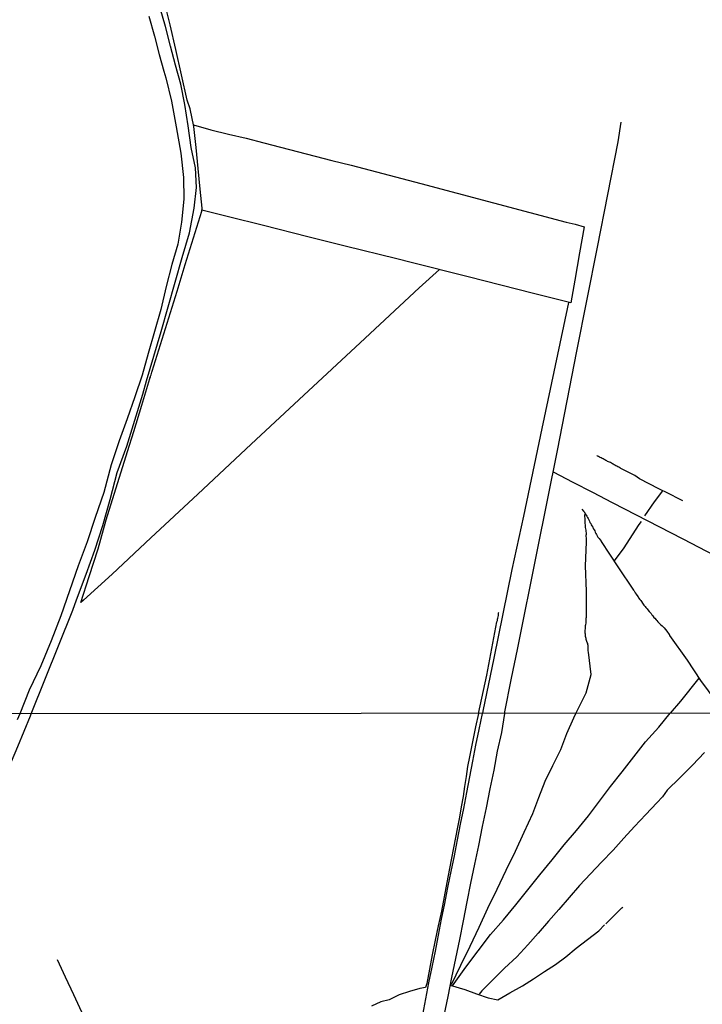
# Model space of a CAD drawing. Units: millimetres. Extents: x 190368 to 195186, y 1654891 to 1660437.
# Drawn here: x 192387 to 192565, y 1655926 to 1656182 of the extents above; entities that cross this region are included whole.
import ezdxf

# ---------------------------------------------------------------- set-up
doc = ezdxf.new("R2010")
doc.units = ezdxf.units.MM
for name, color, linetype in [('V-LOTE', 1, 'Continuous'), ('V-REFERENCIA', 74, 'Continuous'), ('V-VALETA', 173, 'Continuous'), ('X-LIMITE_1000', 7, 'Continuous')]:
    doc.layers.add(name, color=color, linetype=linetype)

msp = doc.modelspace()

# ---------------------------------------------------------------- linework, layer by layer
at = {"layer": 'V-LOTE'}
for points in [[(192403.07, 1656030.48), (192405.24, 1656037.22), (192407.57, 1656044.49), (192409.72, 1656051.97), (192415.29, 1656069.85), (192416.87, 1656075.05), (192418.99, 1656081.94), (192421.11, 1656088.83), (192421.09, 1656088.96), (192421.22, 1656089.2), (192421.28, 1656089.5), (192421.39, 1656089.84), (192421.5, 1656090.14), (192421.62, 1656090.48), (192421.67, 1656090.78), (192423.89, 1656097.7), (192426.04, 1656104.66), (192428.19, 1656111.62), (192430.34, 1656118.58), (192432.49, 1656125.54), (192434.64, 1656132.5), (192434.72, 1656133.26), (192434.2, 1656138.17), (192433.68, 1656143.61), (192433.16, 1656149.08), (192432.57, 1656154.52), (192431.59, 1656159.13), (192430.81, 1656161.43), (192429.34, 1656168.03), (192427.87, 1656174.61), (192426.4, 1656181.03), (192424.9, 1656186.99)], [(192513.6, 1656001.56), (192515.44, 1656010.77), (192516.94, 1656018.25), (192522.1, 1656043.76), (192527.41, 1656070.09), (192532.46, 1656095.96), (192537.85, 1656123.07), (192543.23, 1656150.54), (192544.03, 1656155.64)], [(192432.47, 1656155), (192437.03, 1656153.71), (192441.63, 1656152.59), (192446.23, 1656151.47), (192450.8, 1656150.27), (192468.56, 1656145.7), (192473.57, 1656144.45), (192491.78, 1656139.7), (192529.69, 1656129.6), (192531.97, 1656129.09), (192534.37, 1656128.35), (192533.16, 1656121.58), (192531.92, 1656114.49), (192530.83, 1656108.56), (192525.97, 1656109.81), (192521.11, 1656111.04), (192504.1, 1656115.36), (192489.27, 1656119.13), (192485.47, 1656120.07), (192472.01, 1656123.37), (192462.31, 1656125.79), (192450.71, 1656128.76), (192441.6, 1656131.02), (192436.02, 1656132.38), (192434.66, 1656132.72)], [(192496.62, 1656117.26), (192491.35, 1656112.47), (192475.95, 1656098.17), (192461.25, 1656084.55), (192447.48, 1656071.73), (192433.61, 1656058.73), (192421.38, 1656047.31), (192411.29, 1656037.89), (192403.78, 1656031.07), (192403.07, 1656030.48)], [(192530.26, 1656108.71), (192528.98, 1656102.47), (192523.32, 1656075.78), (192518.5, 1656052.96), (192515.52, 1656039.04), (192510.75, 1656015.96), (192507.92, 1656002.13), (192507.84, 1656001.55)], [(192526.29, 1656064.52), (192531.39, 1656061.86), (192536.56, 1656059.21), (192541.65, 1656056.54), (192560.05, 1656047.1), (192580.28, 1656036.58), (192593.3, 1656030)], [(192492.28, 1655922.96), (192493.08, 1655927.12), (192493.88, 1655931.28), (192494.68, 1655935.44), (192495.57, 1655939.59), (192496.37, 1655943.74), (192497.17, 1655947.89), (192497.99, 1655952.04), (192498.84, 1655956.17), (192499.69, 1655960.3), (192500.54, 1655964.43), (192501.32, 1655968.56), (192502.1, 1655972.69), (192502.95, 1655976.8), (192503.73, 1655980.91), (192504.51, 1655985.02), (192505.29, 1655989.13), (192506.14, 1655993.24), (192506.99, 1655997.35), (192507.84, 1656001.55)], [(192513.6, 1656001.56), (192512.8, 1655996.6), (192511.69, 1655991.69), (192510.75, 1655986.78), (192509.74, 1655981.87), (192508.78, 1655976.96), (192507.77, 1655972.05), (192506.76, 1655967.14), (192505.75, 1655962.23), (192504.74, 1655957.32), (192503.73, 1655952.41), (192502.82, 1655947.5), (192501.81, 1655942.58), (192500.82, 1655937.64), (192499.79, 1655932.7), (192498.76, 1655927.76), (192497.73, 1655922.82)]]:
    msp.add_lwpolyline(points, dxfattribs=at)
at = {"layer": 'V-REFERENCIA'}
for points in [[(192390.18, 1656001.47), (192400.97, 1656028.45), (192401.95, 1656031.16), (192404.51, 1656037.87), (192406.76, 1656044.11), (192408.83, 1656050.53), (192410.74, 1656057.31), (192412.55, 1656064.33), (192415.06, 1656071.19), (192417.18, 1656077.97), (192419.27, 1656084.75), (192420.23, 1656088.29), (192422.16, 1656094.71), (192424.02, 1656101.13), (192425.88, 1656107.55), (192427.72, 1656113.97), (192429.56, 1656120.39), (192431.4, 1656126.81), (192432.64, 1656133.23), (192433.26, 1656138.67), (192433.03, 1656143.8), (192431.89, 1656149.11), (192431.06, 1656154.71), (192430.23, 1656160.28), (192429.14, 1656165.56), (192427.8, 1656170.53), (192426.46, 1656175.53), (192425.19, 1656180.58), (192423.77, 1656185.4)], [(192420.83, 1656183.31), (192422.3, 1656178.13), (192423.49, 1656173.28), (192424.76, 1656169), (192425.27, 1656167.27), (192426.72, 1656161.13), (192427.99, 1656154.42), (192429.13, 1656147.58), (192429.88, 1656141.24), (192429.96, 1656135.57), (192429.31, 1656129.61), (192428.38, 1656123.89), (192426.86, 1656118.53), (192425.36, 1656112.86), (192423.94, 1656106.85), (192422.31, 1656101.13), (192420.68, 1656095.41), (192419.05, 1656089.69), (192417.16, 1656084.04), (192415.14, 1656078.34), (192413.07, 1656072.64), (192411, 1656066.32), (192409.11, 1656059.12), (192406.81, 1656052.62), (192404.72, 1656046.3), (192402.39, 1656040.06), (192400.12, 1656033.53), (192397.87, 1656027.03), (192395.36, 1656020.48), (192392.62, 1656013.98), (192389.62, 1656007.58), (192387.22, 1656001.47)], [(192347.35, 1655924.59), (192349.86, 1655927.8), (192352.6, 1655931.01), (192354.96, 1655934.36), (192357.13, 1655937.78), (192359.21, 1655941.21), (192361.12, 1655944.71), (192363.08, 1655948.21), (192365.21, 1655951.73), (192367.58, 1655955.25), (192369.95, 1655958.77), (192372.43, 1655962.29), (192374.67, 1655965.86), (192376.68, 1655969.5), (192378.45, 1655973.31), (192380.08, 1655977.21), (192381.71, 1655981.12), (192383.41, 1655985.03), (192385.01, 1655988.98), (192386.66, 1655992.95), (192388.31, 1655996.92), (192389.96, 1656000.89), (192390.18, 1656001.47)], [(192387.22, 1656001.47), (192386.5, 1655999.92)]]:
    msp.add_lwpolyline(points, dxfattribs=at)
at = {"layer": 'V-VALETA'}
for points in [[(192560.12, 1656056.95), (192555.62, 1656059.2), (192555.32, 1656059.38), (192554.89, 1656059.55), (192553.83, 1656060.13), (192548.78, 1656062.69), (192547.57, 1656063.57), (192543.95, 1656065.4), (192543.86, 1656065.47), (192543.8, 1656065.51), (192543.69, 1656065.57), (192543.41, 1656065.7), (192543.14, 1656065.85), (192542.9, 1656065.98), (192542.64, 1656066.13), (192542.39, 1656066.26), (192542.13, 1656066.39), (192541.92, 1656066.49), (192541.73, 1656066.64), (192541.47, 1656066.79), (192541.19, 1656066.92), (192540.94, 1656067.05), (192540.68, 1656067.15), (192540.47, 1656067.26), (192540.23, 1656067.39), (192539.99, 1656067.52), (192539.78, 1656067.62), (192539.57, 1656067.75), (192539.27, 1656067.9), (192539.02, 1656068.03), (192538.76, 1656068.16), (192538.55, 1656068.26), (192538.33, 1656068.37), (192538.09, 1656068.5), (192537.86, 1656068.63), (192537.63, 1656068.74)], [(192550.13, 1656053.07), (192552.69, 1656056.69), (192554.89, 1656059.55)], [(192532.2, 1656001.57), (192534.83, 1656006.89), (192536.15, 1656011.71), (192535.45, 1656017.54), (192535.42, 1656017.86), (192535.42, 1656018.12), (192535.42, 1656018.42), (192535.42, 1656018.67), (192535.4, 1656018.93), (192535.38, 1656019.23), (192535.34, 1656019.48), (192535.28, 1656019.74), (192535.17, 1656020), (192535.08, 1656020.3), (192535, 1656020.55), (192534.91, 1656020.81), (192534.83, 1656021.11), (192534.78, 1656021.36), (192534.74, 1656021.62), (192534.74, 1656021.88), (192534.7, 1656022.17), (192534.65, 1656022.47), (192534.65, 1656022.73), (192534.65, 1656023.03), (192534.63, 1656023.29), (192534.7, 1656023.56), (192534.72, 1656023.88), (192534.74, 1656024.14), (192534.74, 1656024.44), (192534.78, 1656024.74), (192534.83, 1656025.04), (192534.85, 1656025.29), (192534.87, 1656025.55), (192534.89, 1656025.85), (192534.91, 1656026.1), (192534.91, 1656026.36), (192534.95, 1656026.66), (192534.95, 1656026.96), (192534.94, 1656033.44), (192534.68, 1656040.04), (192534.99, 1656046.23), (192534.95, 1656046.61), (192534.95, 1656046.95), (192534.95, 1656047.29), (192534.91, 1656047.63), (192534.91, 1656047.98), (192534.95, 1656048.32), (192534.93, 1656048.66), (192534.89, 1656049), (192534.85, 1656049.34), (192534.8, 1656049.68), (192534.74, 1656050.03), (192534.7, 1656050.37), (192534.68, 1656050.71), (192534.65, 1656051.05), (192534.65, 1656051.39), (192534.61, 1656051.74), (192534.57, 1656052.08), (192534.57, 1656052.42), (192534.55, 1656052.76), (192534.53, 1656053.1), (192534.53, 1656053.38)], [(192533.72, 1656054.77), (192534.21, 1656054.28), (192534.23, 1656054.19), (192534.36, 1656054.06), (192534.42, 1656054.02), (192534.44, 1656053.91), (192534.46, 1656053.91), (192534.51, 1656053.83), (192534.55, 1656053.76), (192534.59, 1656053.7), (192534.63, 1656053.61), (192534.87, 1656053.27), (192535.06, 1656052.97), (192535.21, 1656052.63), (192535.36, 1656052.33), (192535.55, 1656051.99), (192535.7, 1656051.69), (192535.87, 1656051.35), (192536.06, 1656051.05), (192536.21, 1656050.71), (192536.39, 1656050.41), (192536.6, 1656050.07), (192536.73, 1656049.77), (192536.92, 1656049.43), (192537.09, 1656049.13), (192537.24, 1656048.79), (192537.39, 1656048.49), (192537.54, 1656048.15), (192537.71, 1656047.85), (192537.95, 1656047.53), (192538.27, 1656047.12), (192538.52, 1656046.78), (192538.74, 1656046.46), (192538.8, 1656046.37), (192538.8, 1656046.33), (192543.09, 1656039.8), (192547.25, 1656033.66), (192547.3, 1656033.6), (192547.35, 1656033.51), (192547.47, 1656033.34), (192547.64, 1656032.98), (192547.88, 1656032.64), (192548.07, 1656032.36), (192548.39, 1656031.96), (192548.56, 1656031.68), (192548.9, 1656031.27), (192549.1, 1656030.97), (192549.26, 1656030.72), (192549.54, 1656030.33), (192549.74, 1656030.03), (192549.93, 1656029.8), (192550.25, 1656029.44), (192550.46, 1656029.18), (192550.76, 1656028.8), (192550.97, 1656028.54), (192551.3, 1656028.16), (192551.48, 1656027.92), (192551.85, 1656027.56), (192552.02, 1656027.26), (192552.23, 1656026.98), (192552.56, 1656026.57), (192552.77, 1656026.34), (192553.09, 1656025.98), (192553.28, 1656025.76), (192553.54, 1656025.46), (192553.75, 1656025.23), (192554.07, 1656024.91), (192554.28, 1656024.69), (192554.67, 1656024.39), (192554.93, 1656024.12), (192555.22, 1656023.82), (192555.57, 1656023.43), (192555.89, 1656023.03), (192556.08, 1656022.77), (192556.35, 1656022.39), (192556.53, 1656022.09), (192556.57, 1656022.02), (192556.59, 1656021.89), (192556.64, 1656021.87), (192561.21, 1656015.44), (192564.65, 1656010.1), (192568.68, 1656004.71)], [(192542.14, 1656041.25), (192544.6, 1656044.49), (192548.66, 1656050.78), (192549.28, 1656051.57)], [(192506.82, 1656001.55), (192508.99, 1656011.56), (192510.26, 1656018.45), (192511.55, 1656025.39), (192511.65, 1656025.57), (192511.67, 1656025.63), (192511.72, 1656025.76), (192511.76, 1656026.1), (192511.84, 1656026.4), (192511.89, 1656026.75), (192511.97, 1656027.09), (192511.99, 1656027.43), (192512.04, 1656027.77), (192512.06, 1656027.96)], [(192564.23, 1656010.74), (192559.51, 1656004.75), (192556.8, 1656001.59)], [(192506.82, 1656001.55), (192505.99, 1655998.05), (192505.53, 1655995.47), (192504.97, 1655992.87), (192504.46, 1655990.27), (192503.95, 1655987.67), (192503.56, 1655985.07), (192503.17, 1655982.47), (192502.78, 1655979.87), (192502.3, 1655977.2), (192501.82, 1655974.53), (192501.31, 1655971.86), (192500.78, 1655969.17), (192500.25, 1655966.48), (192499.72, 1655963.79), (192499.19, 1655961.1), (192498.51, 1655957.46), (192497.83, 1655953.75), (192497.15, 1655950.04), (192496.24, 1655946.21), (192495.47, 1655942.42), (192494.75, 1655938.66), (192494.03, 1655934.9), (192493.35, 1655931.13), (192493, 1655930.14), (192491.46, 1655929.84), (192488.82, 1655929.09), (192486.1, 1655928.15), (192483.5, 1655926.9), (192481.3, 1655926.36), (192478.87, 1655925.23)], [(192499.72, 1655930.85), (192502.17, 1655935.88), (192504.58, 1655940.85), (192506.99, 1655945.82), (192509.26, 1655950.79), (192511.64, 1655955.76), (192514.02, 1655960.71), (192516.4, 1655965.66), (192518.69, 1655970.57), (192520.95, 1655975.48), (192522.53, 1655979.67), (192524.18, 1655983.86), (192526.18, 1655988.01), (192528.25, 1655992.15), (192529.87, 1655996.29), (192531.63, 1656000.43), (192532.2, 1656001.57)], [(192500.02, 1655930.54), (192503.48, 1655935.36), (192506.69, 1655939.62), (192509.91, 1655943.88), (192513.29, 1655947.74), (192516.5, 1655951.65), (192519.66, 1655955.56), (192522.82, 1655959.47), (192525.98, 1655963.38), (192529.14, 1655967.29), (192532.36, 1655971.06), (192535.45, 1655974.85), (192538.38, 1655978.66), (192541.26, 1655982.47), (192544.26, 1655986.31), (192547.26, 1655990.21), (192550.36, 1655994.11), (192553.78, 1655997.95), (192556.8, 1656001.59)], [(192565.73, 1655991.39), (192562.6, 1655988.07), (192559.28, 1655984.79), (192555.99, 1655981.56), (192554.76, 1655979.79), (192553.34, 1655978.26), (192550.42, 1655975.17), (192547.51, 1655972.08), (192544.72, 1655968.99), (192541.9, 1655965.9), (192538.91, 1655962.81), (192536.04, 1655959.73), (192533.17, 1655956.65), (192530.47, 1655953.56), (192527.77, 1655950.47), (192525.07, 1655947.38), (192522.37, 1655944.29), (192519.67, 1655941.2), (192516.75, 1655938.11), (192513.6, 1655935.12), (192510.61, 1655932.16), (192507.62, 1655929.2), (192506.96, 1655928.38)], [(192540.01, 1655946.73), (192542.09, 1655948.81), (192544.19, 1655950.89), (192544.39, 1655951.02)], [(192499.38, 1655930.74), (192503.26, 1655929.55), (192506.3, 1655928.47), (192509.34, 1655927.39), (192511.81, 1655926.85), (192514.97, 1655928.7), (192518.27, 1655930.5), (192521.14, 1655932.37), (192524.01, 1655934.24), (192526.9, 1655936.13), (192529.53, 1655938.1), (192532.23, 1655940.35), (192535.2, 1655942.62), (192538.17, 1655944.89), (192539.68, 1655946.4)], [(192396.88, 1655937.38), (192399.03, 1655932.85), (192401.18, 1655928.32), (192403.29, 1655923.79), (192405.4, 1655919.26), (192407.41, 1655914.7), (192409.42, 1655910.14), (192411.53, 1655905.58), (192413.59, 1655901.02), (192415.65, 1655896.46), (192417.5, 1655892.62)]]:
    msp.add_lwpolyline(points, dxfattribs=at)
at = {"layer": 'X-LIMITE_1000'}
msp.add_line((192778.87, 1656001.74), (190371.82, 1655999.89), dxfattribs=at)

doc.saveas('drawing.dxf')
